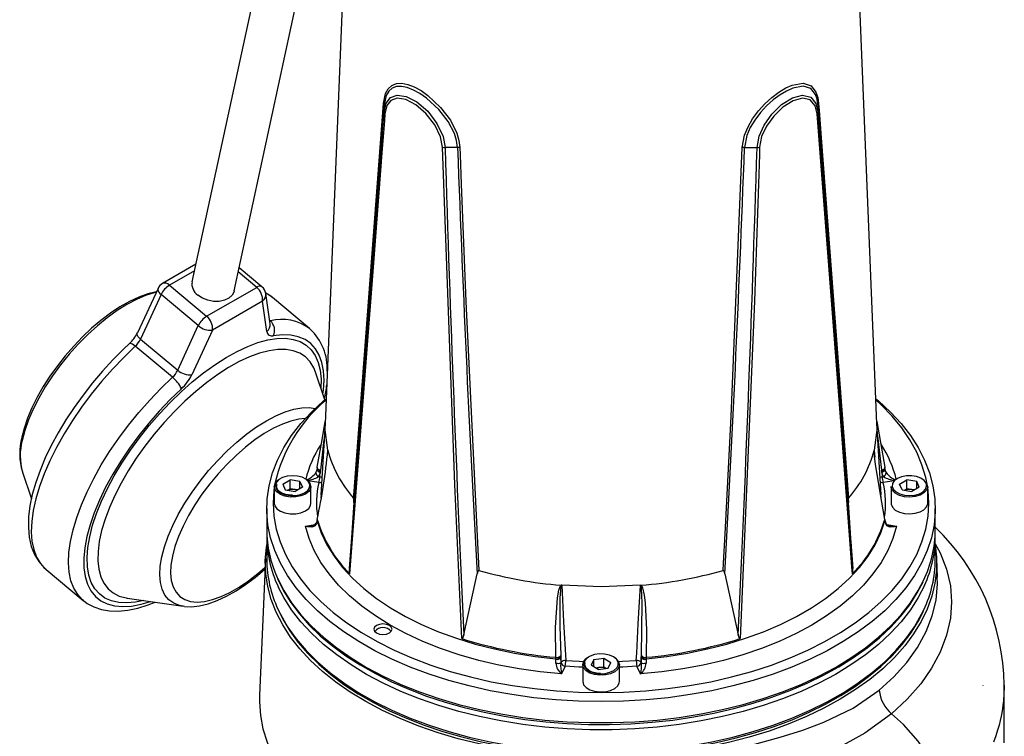
# Model space of a CAD drawing. Units: millimetres. Extents: x 0 to 420, y -1 to 297.
# Drawn here: x 304 to 361, y 180 to 222 of the extents above; entities that cross this region are included whole.
import ezdxf

# ---------------------------------------------------------------- set-up
doc = ezdxf.new("R2010")
doc.units = ezdxf.units.MM

msp = doc.modelspace()

# ---------------------------------------------------------------- linework, layer by layer
at = {"color": 7, "linetype": 'Continuous', "lineweight": 25}
for p, q in [((320.489, 238.53), (313.602, 206.633)), ((316.046, 206.105), (322.933, 238.002)), ((322.685, 231.78), (321.315, 198.407)), ((353.306, 198.407), (351.935, 231.78)), ((324.737, 216.874), (324.736, 216.448)), ((349.884, 216.874), (349.885, 216.448)), ((328.991, 214.418), (328.267, 214.41)), ((345.63, 214.418), (346.354, 214.41)), ((313.821, 207.645), (311.887, 206.529)), ((317.656, 206.344), (316.335, 207.444)), ((311.632, 206.25), (310.438, 203.666)), ((312.295, 206.43), (314.452, 204.633)), ((314.452, 204.633), (317.352, 206.306)), ((311.811, 205.887), (310.617, 203.303)), ((313.968, 204.089), (311.811, 205.887)), ((317.687, 205.504), (314.788, 203.83)), ((317.939, 203.754), (317.687, 205.504)), ((318.126, 204.202), (317.875, 205.952)), ((320.422, 203.92), (318.265, 205.717)), ((312.775, 201.505), (313.968, 204.089)), ((314.788, 203.83), (313.594, 201.246)), ((320.422, 203.92), (320.456, 203.891)), ((310.617, 203.303), (312.775, 201.505)), ((312.471, 201.097), (310.314, 202.895)), ((321.302, 199.794), (320.756, 201.403)), ((321.317, 198.448), (321.079, 194.275)), ((353.541, 194.288), (353.304, 198.449)), ((353.147, 196.871), (353.142, 196.853)), ((320.858, 195.866), (320.854, 195.785)), ((353.767, 195.785), (353.763, 195.866)), ((303.772, 195.599), (304.295, 194.056)), ((320.94, 195.342), (321.018, 195.329)), ((321.018, 195.329), (321.035, 195.597)), ((321.038, 195.646), (321.035, 195.597)), ((353.586, 195.597), (353.582, 195.646)), ((353.586, 195.597), (353.603, 195.329)), ((353.603, 195.329), (353.681, 195.342)), ((318.373, 194.769), (318.373, 193.799)), ((318.869, 194.914), (319.294, 195.15)), ((318.869, 194.914), (319.011, 194.584)), ((319.151, 194.561), (319.294, 194.64)), ((319.86, 195.056), (319.294, 195.15)), ((319.294, 194.64), (319.294, 195.15)), ((319.577, 194.593), (319.294, 194.64)), ((320.002, 194.726), (319.577, 194.49)), ((319.86, 195.056), (320.002, 194.726)), ((319.86, 194.647), (319.86, 195.056)), ((320.498, 193.799), (320.498, 194.769)), ((354.123, 194.769), (354.123, 193.799)), ((354.619, 194.914), (355.044, 195.15)), ((354.761, 194.584), (354.619, 194.914)), ((354.901, 194.561), (355.044, 194.64)), ((355.61, 195.056), (355.044, 195.15)), ((355.044, 194.64), (355.044, 195.15)), ((355.327, 194.593), (355.044, 194.64)), ((355.752, 194.726), (355.327, 194.49)), ((355.752, 194.726), (355.61, 195.056)), ((355.61, 194.647), (355.61, 195.056)), ((356.248, 193.799), (356.248, 194.769)), ((319.011, 194.584), (319.577, 194.49)), ((319.72, 194.569), (319.577, 194.593)), ((321.092, 194.3), (321.078, 194.088)), ((353.543, 194.086), (353.528, 194.313)), ((354.761, 194.584), (355.327, 194.49)), ((355.47, 194.569), (355.327, 194.593)), ((317.935, 193.493), (317.935, 192.268)), ((322.974, 193.843), (322.722, 190.016)), ((351.899, 190.016), (351.647, 193.843)), ((356.685, 192.268), (356.685, 193.493)), ((320.851, 192.811), (320.85, 192.775)), ((320.857, 192.783), (320.853, 192.751)), ((320.858, 192.887), (320.854, 192.812)), ((320.861, 192.859), (320.861, 192.887)), ((320.861, 192.859), (320.861, 192.859)), ((353.759, 192.887), (353.76, 192.859)), ((353.76, 192.859), (353.76, 192.859)), ((353.767, 192.812), (353.763, 192.887)), ((353.767, 192.751), (353.764, 192.783)), ((353.772, 192.785), (353.767, 192.822)), ((317.935, 191.86), (317.935, 190.533)), ((356.685, 190.533), (356.685, 191.86)), ((317.854, 190.606), (317.514, 182.654)), ((356.813, 189.514), (356.767, 190.606)), ((305.141, 189.968), (307.299, 188.171)), ((329.356, 186.186), (330.129, 189.712)), ((344.492, 189.712), (345.265, 186.186)), ((335.029, 189.046), (334.998, 189.049)), ((337.31, 188.952), (335.029, 189.046)), ((339.591, 189.046), (337.31, 188.952)), ((339.591, 189.046), (339.623, 189.049)), ((309.845, 188.31), (313.09, 187.835)), ((313.159, 187.826), (313.09, 187.835)), ((324.317, 186.503), (324.3, 186.492)), ((325.042, 186.492), (325.024, 186.503)), ((334.69, 184.875), (334.692, 184.875)), ((334.698, 184.759), (334.695, 184.794)), ((334.972, 184.541), (334.993, 184.586)), ((334.975, 184.904), (334.978, 184.855)), ((334.993, 184.586), (334.978, 184.855)), ((335.234, 184.356), (335.026, 183.909)), ((336.248, 184.45), (336.29, 184.62)), ((336.248, 184.45), (336.248, 183.48)), ((336.902, 184.746), (336.738, 184.419)), ((337.147, 184.174), (336.738, 184.419)), ((336.902, 184.746), (337.474, 184.828)), ((336.902, 184.321), (336.902, 184.746)), ((337.474, 184.828), (337.883, 184.583)), ((337.474, 184.318), (337.474, 184.828)), ((337.719, 184.256), (337.883, 184.583)), ((338.373, 183.48), (338.373, 184.45)), ((339.595, 183.909), (339.387, 184.356)), ((339.643, 184.855), (339.628, 184.586)), ((339.628, 184.586), (339.649, 184.541)), ((339.643, 184.855), (339.645, 184.904)), ((339.926, 184.794), (339.923, 184.759)), ((339.929, 184.875), (339.93, 184.875)), ((337.017, 184.252), (337.188, 184.277)), ((337.147, 184.174), (337.719, 184.256)), ((337.188, 184.277), (337.474, 184.318)), ((337.474, 184.318), (337.604, 184.239)), ((359.433, 183.264), (359.435, 183.234)), ((360.683, 183.264), (360.685, 183.233)), ((360.685, 179.916), (360.685, 183.264))]:
    msp.add_line(p, q, dxfattribs=at)
at = {"color": 8, "linetype": 'Continuous', "lineweight": 25}
for p, q in [((313.738, 207.264), (312.295, 206.43)), ((317.352, 206.306), (316.282, 207.198)), ((318.096, 204.41), (318.145, 204.369)), ((353.579, 195.716), (353.347, 197.702)), ((321.467, 196.777), (321.474, 196.871)), ((353.148, 196.862), (353.173, 196.478)), ((320.953, 194.998), (320.337, 195.093)), ((354.308, 195.097), (353.668, 194.998)), ((320.177, 192.48), (320.745, 192.568)), ((353.88, 192.568), (354.444, 192.48))]:
    msp.add_line(p, q, dxfattribs=at)
at = {"color": 7, "linetype": 'Continuous', "lineweight": 25, "flags": 128}
for points in [[(324.697, 216.958), (324.819, 217.535), (324.974, 217.811), (325.181, 218.003), (325.447, 218.111), (325.758, 218.131), (326.108, 218.064), (326.487, 217.918), (326.879, 217.701), (327.279, 217.419), (328.012, 216.734), (328.58, 215.983), (328.95, 215.241), (329.074, 214.816), (329.127, 214.401)], [(345.494, 214.401), (345.631, 215.127), (345.83, 215.608), (346.098, 216.074), (346.434, 216.53), (346.809, 216.945), (347.209, 217.311), (347.617, 217.619), (348.013, 217.857), (348.393, 218.025), (349.031, 218.131), (349.485, 217.972), (349.77, 217.608), (349.87, 217.312), (349.924, 216.958)], [(324.736, 216.448), (324.858, 216.969), (325.109, 217.297), (325.498, 217.444), (326.021, 217.369), (326.638, 217.048), (327.264, 216.506), (327.8, 215.808), (328.151, 215.055), (328.267, 214.41)], [(328.991, 214.418), (328.938, 214.811), (328.817, 215.213), (328.456, 215.913), (327.904, 216.619), (327.2, 217.263), (326.817, 217.53), (326.443, 217.738), (326.082, 217.881), (325.75, 217.95), (325.454, 217.94), (325.2, 217.845), (325.002, 217.671), (324.854, 217.415), (324.737, 216.874)], [(349.884, 216.874), (349.833, 217.207), (349.737, 217.483), (349.464, 217.817), (349.031, 217.955), (348.424, 217.842), (348.062, 217.679), (347.685, 217.453), (347.294, 217.162), (346.91, 216.818), (346.547, 216.427), (346.221, 215.998), (345.96, 215.559), (345.765, 215.105), (345.63, 214.418)], [(346.354, 214.41), (346.475, 215.071), (346.763, 215.711), (347.206, 216.338), (347.775, 216.893), (348.399, 217.288), (348.987, 217.447), (349.462, 217.332), (349.767, 216.959), (349.885, 216.448)], [(322.963, 194.1), (322.993, 194.494), (323.113, 196.07), (323.594, 202.389), (324.697, 216.958)], [(328.119, 214.432), (328.007, 215.032), (327.671, 215.731), (327.16, 216.379), (326.569, 216.882), (325.991, 217.185), (325.5, 217.263), (325.135, 217.137), (324.899, 216.838), (324.784, 216.357)], [(349.837, 216.357), (349.726, 216.829), (349.439, 217.168), (348.994, 217.263), (348.442, 217.108), (347.856, 216.738), (347.318, 216.223), (346.895, 215.641), (346.619, 215.047), (346.502, 214.432)], [(349.924, 216.958), (349.954, 216.56), (350.074, 214.967), (350.555, 208.608), (351.658, 194.1)], [(324.784, 216.357), (324.754, 215.958), (324.631, 214.36), (324.142, 207.978), (322.736, 189.716)], [(351.885, 189.716), (351.855, 190.111), (351.732, 191.693), (351.243, 198.032), (349.837, 216.357)], [(329.246, 185.957), (329.225, 186.382), (329.144, 188.081), (328.84, 194.879), (328.119, 214.432)], [(329.127, 214.401), (329.142, 213.976), (329.206, 212.277), (329.479, 205.483), (330.229, 189.906)], [(344.392, 189.906), (344.415, 190.33), (344.506, 192.028), (344.844, 198.82), (345.494, 214.401)], [(346.502, 214.432), (346.488, 214.007), (346.433, 212.307), (346.199, 205.507), (345.375, 185.957)], [(311.534, 206.038), (311.044, 205.922), (310.518, 205.736), (309.976, 205.485), (309.427, 205.175), (308.875, 204.81), (308.326, 204.396), (307.785, 203.938), (307.256, 203.44), (306.745, 202.908), (306.257, 202.348), (305.797, 201.765), (305.37, 201.166), (304.98, 200.556), (304.631, 199.943), (304.328, 199.331), (304.075, 198.727), (303.874, 198.135), (303.743, 197.628)], [(316.046, 206.105), (316.039, 206.076), (315.933, 205.862), (315.745, 205.686), (315.489, 205.561), (315.184, 205.496), (314.851, 205.495), (314.517, 205.559), (314.206, 205.683), (313.94, 205.858)], [(318.279, 205.698), (318.219, 205.754), (317.868, 205.985)], [(309.976, 203.047), (309.641, 202.733), (309.019, 202.109), (308.415, 201.455), (307.836, 200.774), (307.285, 200.071), (306.767, 199.352), (306.285, 198.623), (305.844, 197.888), (305.445, 197.153), (305.094, 196.423), (304.792, 195.702), (304.542, 194.995), (304.347, 194.308), (304.209, 193.643), (304.132, 193.005), (304.117, 192.398), (304.168, 191.827), (304.287, 191.302), (304.472, 190.83), (304.719, 190.42), (305.02, 190.076), (305.139, 189.982)], [(337.31, 182.308), (336.002, 182.334), (334.7, 182.41), (333.41, 182.537), (332.138, 182.714), (330.889, 182.94), (329.67, 183.215), (328.485, 183.536), (327.341, 183.903), (326.242, 184.313), (325.194, 184.765), (324.201, 185.257), (323.268, 185.787), (322.398, 186.352), (321.597, 186.949), (320.868, 187.577), (320.214, 188.231), (319.637, 188.909), (319.141, 189.609), (318.729, 190.325), (318.401, 191.057), (318.159, 191.799), (318.004, 192.55), (317.938, 193.304), (317.96, 194.06), (318.071, 194.812), (318.269, 195.559), (318.554, 196.297), (318.925, 197.021), (319.379, 197.73), (319.915, 198.419), (320.531, 199.086), (321.223, 199.727), (321.374, 199.855)], [(353.246, 199.855), (353.397, 199.727), (354.09, 199.086), (354.705, 198.419), (355.242, 197.73), (355.696, 197.021), (356.067, 196.297), (356.352, 195.559), (356.55, 194.812), (356.66, 194.06), (356.683, 193.304), (356.616, 192.55), (356.462, 191.799), (356.22, 191.057), (355.892, 190.325), (355.479, 189.609), (354.984, 188.909), (354.407, 188.231), (353.753, 187.577), (353.023, 186.949), (352.222, 186.352), (351.353, 185.787), (350.42, 185.257), (349.427, 184.765), (348.379, 184.313), (347.28, 183.903), (346.136, 183.536), (344.951, 183.215), (343.732, 182.94), (342.483, 182.714), (341.211, 182.537), (339.92, 182.41), (338.618, 182.334), (337.31, 182.308)], [(356.244, 194.716), (356.133, 195.293), (355.913, 196.031), (355.606, 196.759), (355.213, 197.472), (354.737, 198.169), (354.18, 198.846), (353.544, 199.498), (353.25, 199.769)], [(320.861, 195.883), (321.138, 197.467), (321.321, 198.544)], [(353.3, 198.54), (353.507, 197.329), (353.76, 195.883)], [(321.474, 196.844), (321.474, 196.87), (321.474, 196.871)], [(353.142, 196.853), (353.145, 196.862), (353.147, 196.862), (353.148, 196.862)], [(353.76, 192.859), (353.483, 194.425), (353.227, 196.064), (353.169, 196.509), (353.146, 196.746), (353.143, 196.794), (353.142, 196.843), (353.142, 196.853)], [(320.785, 195.583), (320.85, 195.743), (320.853, 195.767)], [(320.854, 195.797), (320.852, 195.764), (320.85, 195.756)], [(321.042, 195.716), (321.038, 195.717), (321.016, 195.723), (320.944, 195.752), (320.891, 195.792), (320.862, 195.837), (320.861, 195.866)], [(353.76, 195.866), (353.759, 195.837), (353.73, 195.792), (353.676, 195.752), (353.605, 195.723), (353.583, 195.717), (353.579, 195.716)], [(353.767, 195.767), (353.807, 195.633), (353.835, 195.583)], [(353.771, 195.744), (353.768, 195.776), (353.768, 195.785)], [(319.713, 195.375), (319.417, 195.397), (319.123, 195.368), (318.857, 195.291), (318.642, 195.172), (318.498, 195.021), (318.437, 194.853), (318.465, 194.681), (318.579, 194.522), (318.769, 194.39), (319.018, 194.295), (319.304, 194.248), (319.602, 194.251), (319.886, 194.305), (320.129, 194.404), (320.31, 194.541), (320.414, 194.702), (320.431, 194.874), (320.359, 195.041), (320.206, 195.188), (319.983, 195.303), (319.713, 195.375)], [(321.035, 195.597), (321.03, 195.564), (320.94, 195.342)], [(321.042, 195.716), (321.04, 195.673), (321.038, 195.646)], [(353.582, 195.646), (353.581, 195.673), (353.579, 195.716)], [(353.681, 195.342), (353.641, 195.411), (353.586, 195.597)], [(356.174, 194.907), (356.156, 194.959), (356.042, 195.118), (355.852, 195.25), (355.603, 195.345), (355.316, 195.392), (355.018, 195.389), (354.735, 195.335), (354.492, 195.236), (354.31, 195.099), (354.207, 194.938), (354.202, 194.926)], [(318.373, 194.688), (318.355, 194.548), (318.31, 193.799), (318.355, 193.051), (318.487, 192.306), (318.708, 191.568), (319.015, 190.84), (319.407, 190.126), (319.883, 189.429), (320.441, 188.753), (321.076, 188.1), (321.788, 187.474), (322.572, 186.877), (323.424, 186.313), (324.342, 185.783), (325.32, 185.291), (326.353, 184.838), (327.438, 184.428), (328.569, 184.061), (329.741, 183.739), (330.948, 183.464), (332.184, 183.238), (333.445, 183.06), (334.723, 182.933), (336.014, 182.856), (337.31, 182.831), (338.607, 182.856), (339.898, 182.933), (341.176, 183.06), (342.437, 183.238), (343.673, 183.464), (344.88, 183.739), (346.052, 184.061), (347.182, 184.428), (348.267, 184.838), (349.301, 185.291), (350.279, 185.783), (351.196, 186.313), (352.049, 186.877), (352.833, 187.474), (353.544, 188.1), (354.18, 188.753), (354.737, 189.429), (355.213, 190.126), (355.606, 190.84), (355.913, 191.568), (356.133, 192.306), (356.266, 193.051), (356.31, 193.799), (356.266, 194.548), (356.248, 194.688)], [(319.433, 194.26), (319.305, 194.259), (319.044, 194.302), (318.817, 194.385), (318.643, 194.497), (318.536, 194.627), (318.498, 194.762), (318.532, 194.904)], [(354.891, 194.18), (354.603, 194.256), (354.367, 194.378), (354.204, 194.534), (354.127, 194.712), (354.123, 194.769)], [(356.248, 194.769), (356.246, 194.734), (356.181, 194.555), (356.028, 194.395), (355.8, 194.269), (355.517, 194.186), (355.205, 194.156), (354.891, 194.18)], [(318.373, 193.799), (318.404, 193.652), (318.525, 193.483), (318.727, 193.342), (318.992, 193.242), (319.296, 193.191), (319.613, 193.195), (319.914, 193.252), (320.172, 193.357), (320.365, 193.502), (320.475, 193.674), (320.498, 193.799)], [(354.123, 193.799), (354.127, 193.742), (354.204, 193.565), (354.367, 193.408), (354.603, 193.286), (354.891, 193.21)], [(354.891, 193.21), (355.205, 193.186), (355.517, 193.217), (355.8, 193.299), (356.028, 193.426), (356.181, 193.586), (356.246, 193.765), (356.248, 193.799)], [(320.785, 192.565), (320.718, 192.488), (320.698, 192.474), (320.55, 192.422), (320.324, 192.435), (320.179, 192.48), (320.177, 192.48)], [(335.026, 183.909), (333.79, 184.03), (332.573, 184.203), (331.381, 184.427), (330.22, 184.699), (329.096, 185.02), (328.015, 185.387), (326.983, 185.798), (326.006, 186.251), (325.088, 186.744), (324.234, 187.273), (323.45, 187.838), (322.738, 188.433), (322.102, 189.057), (321.547, 189.706), (321.074, 190.376), (320.687, 191.064), (320.388, 191.767), (320.177, 192.48)], [(320.853, 192.751), (320.814, 192.618), (320.785, 192.565)], [(320.854, 192.812), (320.845, 192.75), (320.786, 192.619)], [(320.853, 192.751), (320.851, 192.778), (320.851, 192.785)], [(320.861, 192.859), (320.858, 192.809), (320.857, 192.783)], [(320.857, 192.783), (321.095, 192.086), (321.421, 191.401), (321.834, 190.732), (322.331, 190.083), (322.91, 189.456), (323.567, 188.856), (324.3, 188.285), (325.103, 187.748), (325.973, 187.245), (326.904, 186.782), (327.893, 186.359), (328.933, 185.979), (330.018, 185.645), (331.143, 185.358), (332.302, 185.12), (333.488, 184.931), (334.695, 184.794)], [(354.444, 192.48), (354.233, 191.767), (353.933, 191.064), (353.546, 190.376), (353.074, 189.706), (352.518, 189.057), (351.883, 188.433), (351.171, 187.838), (350.386, 187.273), (349.533, 186.744), (348.615, 186.251), (347.637, 185.798), (346.606, 185.387), (345.525, 185.02), (344.401, 184.699), (343.24, 184.427), (342.048, 184.203), (340.831, 184.03), (339.595, 183.909)], [(339.926, 184.794), (341.133, 184.931), (342.319, 185.12), (343.477, 185.358), (344.603, 185.645), (345.688, 185.979), (346.728, 186.359), (347.716, 186.782), (348.648, 187.245), (349.518, 187.748), (350.321, 188.285), (351.053, 188.856), (351.711, 189.456), (352.29, 190.083), (352.787, 190.732), (353.2, 191.401), (353.526, 192.086), (353.764, 192.783)], [(353.764, 192.783), (353.763, 192.809), (353.76, 192.859)], [(353.767, 192.751), (353.77, 192.778), (353.77, 192.785)], [(353.835, 192.565), (353.771, 192.728), (353.767, 192.751)], [(354.048, 192.494), (353.903, 192.545), (353.834, 192.614), (353.831, 192.619)], [(354.444, 192.48), (354.441, 192.48), (354.296, 192.435), (354.07, 192.422), (353.923, 192.474), (353.903, 192.488), (353.835, 192.565)], [(334.021, 179.255), (332.738, 179.408), (331.475, 179.611), (330.239, 179.862), (329.035, 180.16), (327.868, 180.504), (326.744, 180.894), (325.669, 181.325), (324.645, 181.798), (323.68, 182.309), (322.776, 182.857), (321.938, 183.439), (321.169, 184.051), (320.474, 184.693), (319.855, 185.359), (319.316, 186.049), (318.858, 186.758), (318.483, 187.482), (318.194, 188.22), (317.991, 188.968), (317.877, 189.721), (317.85, 190.478), (317.911, 191.233), (317.935, 191.392)], [(356.685, 191.392), (356.764, 190.673), (356.76, 189.916), (356.667, 189.162), (356.487, 188.412), (356.221, 187.672), (355.868, 186.943), (355.431, 186.23), (354.912, 185.535), (354.314, 184.862), (353.638, 184.214), (352.888, 183.594), (352.068, 183.004), (351.18, 182.447), (350.23, 181.926), (349.222, 181.444), (348.159, 181.001), (347.047, 180.601), (345.891, 180.245), (344.696, 179.934), (343.467, 179.671)], [(313.175, 187.826), (313.569, 187.809), (314.036, 187.857), (314.536, 187.975), (315.062, 188.162), (315.604, 188.413), (316.153, 188.723), (316.705, 189.087), (317.254, 189.501), (317.795, 189.96), (317.828, 189.99)], [(330.229, 189.906), (330.219, 189.906), (330.211, 189.904), (330.198, 189.894), (330.171, 189.85), (330.129, 189.712)], [(344.492, 189.712), (344.445, 189.86), (344.434, 189.881), (344.417, 189.9), (344.408, 189.905), (344.397, 189.907), (344.392, 189.906)], [(318.553, 189.433), (318.557, 189.422), (318.906, 188.729), (319.33, 188.051), (319.829, 187.389), (320.398, 186.747), (321.038, 186.128), (321.744, 185.535), (322.513, 184.969), (323.344, 184.433), (324.231, 183.93), (325.171, 183.461), (326.161, 183.028), (327.196, 182.633), (328.272, 182.277), (329.384, 181.962), (330.529, 181.689), (331.701, 181.459), (332.896, 181.274), (334.109, 181.132), (335.334, 181.036), (336.568, 180.986), (337.804, 180.981), (339.039, 181.023), (340.267, 181.109), (341.482, 181.242), (342.681, 181.418), (343.858, 181.639), (345.008, 181.904), (346.128, 182.21), (347.211, 182.558), (348.255, 182.945), (349.254, 183.37), (350.205, 183.832), (351.103, 184.329), (351.946, 184.859), (352.728, 185.419), (353.449, 186.009), (354.103, 186.624), (354.688, 187.264), (355.202, 187.924), (355.642, 188.603), (355.983, 189.252)], [(334.692, 184.875), (334.675, 186.61), (334.791, 188.33), (334.867, 188.765), (334.938, 188.974), (334.96, 189.011), (334.99, 189.043), (334.998, 189.049)], [(335.03, 189.036), (335.027, 189.036), (335.022, 189.035), (335.018, 189.032), (335.01, 189.023), (334.996, 188.991), (334.987, 188.954), (334.957, 188.75), (334.931, 188.325), (334.919, 186.652), (334.971, 184.974)], [(335.03, 189.036), (335.052, 188.623), (335.144, 186.933), (335.265, 184.694)], [(339.356, 184.694), (339.378, 185.117), (339.47, 186.807), (339.591, 189.036)], [(339.649, 184.974), (339.698, 188.037), (339.647, 188.887), (339.626, 188.985), (339.608, 189.026), (339.6, 189.034), (339.596, 189.036), (339.592, 189.036), (339.591, 189.036)], [(339.623, 189.049), (339.626, 189.047), (339.665, 189.005), (339.712, 188.905), (339.815, 188.477), (339.863, 188.034), (339.943, 186.459), (339.929, 184.875)], [(307.311, 188.173), (307.526, 188.002), (307.917, 187.792), (308.348, 187.646), (308.817, 187.565), (309.327, 187.55), (309.876, 187.602), (310.458, 187.723), (311.067, 187.912), (311.466, 188.073)], [(318.607, 187.595), (318.858, 187.081), (319.272, 186.401), (319.761, 185.737), (320.322, 185.092), (320.953, 184.47), (321.65, 183.873), (322.412, 183.304), (323.235, 182.764), (324.115, 182.257), (325.049, 181.783), (326.033, 181.345), (327.062, 180.945), (328.133, 180.585), (329.241, 180.265), (330.382, 179.986), (331.551, 179.751), (332.743, 179.56), (333.954, 179.413), (334.907, 179.333)], [(339.737, 179.337), (340.422, 179.389), (341.636, 179.526), (342.832, 179.709), (344.006, 179.935), (345.152, 180.205), (346.267, 180.517), (347.346, 180.87), (348.384, 181.262), (349.377, 181.692), (350.322, 182.158), (351.213, 182.659), (352.048, 183.193), (352.823, 183.758), (353.535, 184.35), (354.181, 184.969), (354.757, 185.611), (355.262, 186.274), (355.693, 186.955), (355.998, 187.554)], [(324.671, 186.806), (324.47, 186.783), (324.3, 186.717), (324.186, 186.619), (324.146, 186.503), (324.186, 186.387), (324.3, 186.288), (324.47, 186.223), (324.671, 186.2), (324.872, 186.223), (325.042, 186.288), (325.156, 186.387), (325.196, 186.503), (325.156, 186.619), (325.042, 186.717), (324.872, 186.783), (324.671, 186.806)], [(329.356, 186.186), (329.327, 186.074), (329.28, 185.972), (329.271, 185.963), (329.258, 185.957), (329.25, 185.956), (329.246, 185.957)], [(345.375, 185.957), (345.366, 185.956), (345.357, 185.959), (345.344, 185.968), (345.316, 186.014), (345.265, 186.186)], [(334.971, 184.974), (334.974, 184.932), (334.975, 184.904)], [(336.35, 184.661), (336.311, 184.49), (336.36, 184.321), (336.495, 184.167), (336.701, 184.043), (336.962, 183.96), (337.254, 183.925), (337.551, 183.941), (337.826, 184.006), (338.056, 184.116), (338.219, 184.26), (338.302, 184.425), (338.296, 184.597), (338.203, 184.761), (338.031, 184.901), (337.794, 185.006), (337.515, 185.066), (337.217, 185.076), (336.928, 185.034), (336.673, 184.946), (336.474, 184.817), (336.35, 184.661)], [(339.645, 184.904), (339.647, 184.932), (339.649, 184.974)], [(334.695, 184.794), (334.694, 184.822), (334.69, 184.875)], [(334.696, 184.534), (334.699, 184.733), (334.698, 184.759)], [(334.978, 184.855), (334.979, 184.82), (334.972, 184.541)], [(336.29, 184.62), (336.422, 184.786), (336.582, 184.896)], [(337.285, 183.938), (337.048, 183.956), (336.801, 184.019), (336.598, 184.118), (336.456, 184.241), (336.383, 184.375), (336.38, 184.512), (336.405, 184.582)], [(339.649, 184.541), (339.644, 184.637), (339.643, 184.855)], [(339.923, 184.759), (339.921, 184.602), (339.925, 184.534)], [(339.93, 184.875), (339.927, 184.822), (339.926, 184.794)], [(336.248, 183.48), (336.248, 183.469), (336.301, 183.289), (336.444, 183.126), (336.663, 182.994), (336.94, 182.905), (337.25, 182.868), (337.566, 182.885), (337.858, 182.955), (338.102, 183.071), (338.276, 183.224), (338.364, 183.4), (338.373, 183.48)], [(317.514, 182.654), (317.508, 182.29), (317.564, 181.509), (317.712, 180.732), (317.952, 179.963), (318.282, 179.205), (318.702, 178.462), (319.208, 177.737), (319.799, 177.033), (320.472, 176.355), (321.223, 175.705), (321.922, 175.176)], [(344.968, 179.537), (346.361, 179.887), (347.697, 180.25), (349.001, 180.656), (350.228, 181.113), (351.934, 181.939), (353.441, 182.974)], [(354.153, 181.608), (354.153, 181.608), (352.605, 180.481), (350.827, 179.503), (349.503, 178.917), (348.084, 178.381)], [(357.243, 175.843), (357.155, 176.804), (356.872, 177.857), (356.381, 178.949), (355.694, 180.015), (354.849, 180.985), (354.153, 181.608)]]:
    msp.add_lwpolyline(points, dxfattribs=at)
at = {"color": 8, "linetype": 'Continuous', "lineweight": 25, "flags": 128}
for points in [[(311.632, 206.25), (311.625, 206.23), (311.62, 206.171), (311.637, 206.104), (311.676, 206.032), (311.734, 205.959), (311.811, 205.887)], [(311.522, 206.011), (311.413, 205.986), (310.909, 205.831), (310.378, 205.606), (309.827, 205.315), (309.262, 204.962), (308.69, 204.55), (308.119, 204.084), (307.557, 203.572), (307.009, 203.018), (306.483, 202.43), (305.985, 201.816), (305.522, 201.183), (305.1, 200.539), (304.724, 199.893), (304.398, 199.251), (304.127, 198.623), (303.914, 198.017), (303.762, 197.439)], [(318.102, 204.366), (318.107, 204.366), (318.145, 204.369)], [(307.671, 191.863), (307.84, 192.522), (308.07, 193.211), (308.358, 193.923), (308.701, 194.652), (309.097, 195.39), (309.541, 196.131), (310.03, 196.868), (310.558, 197.594), (311.122, 198.302), (311.715, 198.986), (312.332, 199.639), (312.968, 200.255), (313.616, 200.828), (314.271, 201.354), (314.926, 201.826), (315.575, 202.242), (316.212, 202.596), (316.831, 202.886), (317.426, 203.108), (317.993, 203.261), (318.525, 203.344), (319.017, 203.355), (319.466, 203.295), (319.866, 203.163), (320.214, 202.962), (320.507, 202.693), (320.742, 202.358), (320.917, 201.962), (321.03, 201.506), (321.081, 200.997), (321.07, 200.476)], [(310.617, 203.303), (310.541, 203.375), (310.482, 203.448), (310.443, 203.52), (310.426, 203.587), (310.431, 203.647), (310.438, 203.666)], [(321.19, 200.123), (321.219, 200.344), (321.255, 200.932), (321.227, 201.471), (321.135, 201.956), (320.98, 202.384), (320.764, 202.75), (320.487, 203.051), (320.153, 203.284), (319.765, 203.447), (319.327, 203.538), (318.842, 203.556), (318.315, 203.502)], [(310.314, 202.895), (309.644, 202.252), (308.992, 201.572), (308.364, 200.86), (307.764, 200.121), (307.199, 199.363), (306.672, 198.592), (306.188, 197.815), (305.753, 197.037), (305.368, 196.267), (305.038, 195.51), (304.765, 194.774), (304.552, 194.063), (304.401, 193.386), (304.312, 192.746), (304.288, 192.151), (304.327, 191.605), (304.43, 191.112), (304.595, 190.678), (304.822, 190.305), (305.108, 189.997), (305.141, 189.968)], [(320.756, 201.403), (320.655, 201.654), (320.445, 201.999), (320.177, 202.279), (319.853, 202.492), (319.475, 202.635), (319.049, 202.708), (318.577, 202.709), (318.066, 202.638), (317.519, 202.496), (316.943, 202.285), (316.342, 202.006), (315.724, 201.662), (315.093, 201.258), (314.457, 200.796), (313.822, 200.281), (313.194, 199.719), (312.579, 199.115), (311.984, 198.475), (311.413, 197.806), (310.874, 197.113), (310.371, 196.405), (309.909, 195.687), (309.494, 194.968), (309.128, 194.254), (308.816, 193.552), (308.561, 192.87), (308.365, 192.214), (308.23, 191.59), (308.158, 191.006), (308.15, 190.466), (308.204, 189.976), (308.322, 189.541), (308.501, 189.165), (308.74, 188.852), (309.037, 188.605), (309.388, 188.427), (309.791, 188.319), (309.845, 188.31)], [(310.314, 202.895), (310.231, 202.959), (310.155, 203.009), (310.088, 203.042), (310.033, 203.059), (309.993, 203.057), (309.975, 203.047)], [(307.304, 188.167), (307.265, 188.199), (306.979, 188.507), (306.753, 188.88), (306.587, 189.314), (306.484, 189.807), (306.445, 190.353), (306.47, 190.949), (306.558, 191.588), (306.709, 192.266), (306.922, 192.976), (307.195, 193.713), (307.525, 194.469), (307.91, 195.24), (308.346, 196.017), (308.829, 196.795), (309.356, 197.566), (309.922, 198.324), (310.521, 199.062), (311.15, 199.774), (311.802, 200.455), (312.471, 201.097)], [(312.987, 200.429), (312.337, 199.804), (311.704, 199.141), (311.096, 198.447), (310.517, 197.726), (309.973, 196.987), (309.468, 196.236), (309.009, 195.48), (308.598, 194.725), (308.239, 193.98), (307.937, 193.25), (307.693, 192.543), (307.51, 191.865), (307.39, 191.222), (307.333, 190.62), (307.341, 190.065), (307.412, 189.562), (307.548, 189.115), (307.745, 188.729), (308.003, 188.407), (308.319, 188.153), (308.69, 187.968), (309.113, 187.854), (309.584, 187.813), (310.098, 187.844), (310.651, 187.948), (311.204, 188.111)], [(313.09, 187.835), (312.88, 187.878), (312.544, 188.011), (312.261, 188.214), (312.037, 188.484), (311.872, 188.818), (311.77, 189.213), (311.731, 189.662), (311.757, 190.16), (311.847, 190.702), (311.999, 191.28), (312.212, 191.886), (312.483, 192.514), (312.809, 193.156), (313.185, 193.802), (313.607, 194.446), (314.07, 195.079), (314.568, 195.693), (315.094, 196.281), (315.642, 196.835), (316.204, 197.347), (316.775, 197.813), (317.347, 198.225), (317.912, 198.578), (318.463, 198.869), (318.994, 199.094), (319.498, 199.249), (319.968, 199.332), (320.399, 199.344), (320.744, 199.293)], [(320.167, 198.705), (319.795, 198.67), (319.333, 198.564), (318.839, 198.387), (318.322, 198.143), (317.787, 197.834), (317.243, 197.466), (316.696, 197.042), (316.155, 196.569), (315.625, 196.053), (315.115, 195.5), (314.631, 194.92), (314.18, 194.318), (313.769, 193.704), (313.401, 193.086), (313.083, 192.472), (312.819, 191.87), (312.612, 191.289), (312.466, 190.736), (312.381, 190.219), (312.36, 189.745), (312.403, 189.321), (312.508, 188.951), (312.675, 188.641), (312.902, 188.396), (313.184, 188.218), (313.519, 188.11), (313.902, 188.073), (314.328, 188.108), (314.791, 188.215), (315.284, 188.392), (315.801, 188.636), (316.336, 188.944), (316.88, 189.313), (317.427, 189.737), (317.832, 190.085)], [(321.474, 196.871), (321.31, 198.188), (321.337, 198.406)], [(353.283, 198.406), (353.31, 198.188), (353.147, 196.871)], [(321.273, 197.683), (321.231, 197.313), (321.042, 195.716)], [(320.851, 195.756), (320.851, 195.742), (320.856, 195.717), (320.87, 195.692), (320.891, 195.668), (320.919, 195.645), (320.953, 195.626), (320.992, 195.61), (321.035, 195.597)], [(320.854, 195.785), (320.854, 195.778), (320.859, 195.754), (320.873, 195.73), (320.894, 195.707), (320.922, 195.687), (320.956, 195.67), (320.996, 195.656), (321.038, 195.646)], [(353.767, 195.785), (353.767, 195.778), (353.762, 195.754), (353.748, 195.73), (353.727, 195.707), (353.699, 195.687), (353.664, 195.67), (353.625, 195.656), (353.582, 195.646)], [(353.77, 195.756), (353.77, 195.742), (353.765, 195.717), (353.751, 195.692), (353.73, 195.668), (353.702, 195.645), (353.668, 195.626), (353.629, 195.61), (353.586, 195.597)], [(320.498, 194.769), (320.475, 194.643), (320.365, 194.472), (320.172, 194.327), (319.914, 194.221), (319.613, 194.164), (319.296, 194.161), (318.992, 194.212), (318.727, 194.312), (318.525, 194.453), (318.404, 194.622), (318.373, 194.769)], [(354.202, 194.926), (354.19, 194.766), (354.261, 194.599), (354.415, 194.452), (354.637, 194.337), (354.908, 194.265)], [(354.908, 194.265), (355.204, 194.243), (355.498, 194.272), (355.764, 194.349), (355.978, 194.468), (356.123, 194.619), (356.184, 194.787), (356.174, 194.907)], [(320.857, 192.783), (320.854, 192.811), (320.854, 192.812)], [(353.764, 192.783), (353.767, 192.811), (353.767, 192.812)], [(310.814, 188.168), (310.337, 188.069), (309.824, 188.022), (309.353, 188.047), (308.928, 188.143), (308.554, 188.309), (308.233, 188.545), (307.968, 188.847), (307.763, 189.213), (307.619, 189.64), (307.537, 190.123), (307.518, 190.658), (307.563, 191.24), (307.671, 191.863)], [(356.685, 191.45), (356.977, 190.923), (357.343, 189.982), (357.563, 189.024), (357.634, 188.084), (357.563, 187.135), (357.341, 186.153), (356.972, 185.179), (356.472, 184.246), (355.841, 183.34), (355.06, 182.449), (354.153, 181.608), (354.153, 181.608), (354.153, 181.608)], [(318.539, 189.498), (318.554, 189.465), (318.925, 188.74), (319.379, 188.032), (319.915, 187.343), (320.531, 186.676), (321.223, 186.035), (321.989, 185.422), (322.825, 184.84), (323.726, 184.293), (324.69, 183.782), (325.711, 183.309), (326.785, 182.878), (327.908, 182.489), (329.073, 182.145), (330.275, 181.847), (331.51, 181.596), (332.771, 181.395), (334.053, 181.243), (335.35, 181.141), (336.656, 181.09), (337.965, 181.09), (339.271, 181.141), (340.567, 181.243), (341.849, 181.395), (343.111, 181.596), (344.345, 181.847), (345.548, 182.145), (346.713, 182.489), (347.835, 182.878), (348.909, 183.309), (349.931, 183.782), (350.894, 184.293), (351.796, 184.84), (352.632, 185.422), (353.397, 186.035), (354.09, 186.676), (354.705, 187.343), (355.242, 188.032), (355.696, 188.74), (356.001, 189.321)], [(353.441, 182.974), (354.291, 183.747), (355.026, 184.568), (355.655, 185.453), (356.151, 186.367), (356.505, 187.276), (356.727, 188.19), (356.817, 189.125), (356.796, 189.513)], [(356.055, 189.03), (355.696, 188.332), (355.242, 187.623), (354.705, 186.934), (354.09, 186.268), (353.397, 185.626), (352.632, 185.014), (351.796, 184.432), (350.894, 183.885), (349.931, 183.373), (348.909, 182.901), (347.835, 182.469), (346.713, 182.081), (345.548, 181.736), (344.345, 181.438), (343.111, 181.188), (341.849, 180.986), (340.567, 180.834), (339.271, 180.732), (337.965, 180.681), (336.656, 180.681), (335.35, 180.732), (334.053, 180.834), (332.771, 180.986), (331.51, 181.188), (330.275, 181.438), (329.073, 181.736), (327.908, 182.081), (326.785, 182.469), (325.711, 182.901), (324.69, 183.373), (323.726, 183.885), (322.825, 184.432), (321.989, 185.014), (321.223, 185.626), (320.531, 186.268), (319.915, 186.934), (319.379, 187.623), (318.925, 188.332), (318.616, 188.922)], [(318.584, 187.662), (318.729, 187.366), (319.141, 186.649), (319.637, 185.949), (320.214, 185.271), (320.868, 184.617), (321.597, 183.989), (322.398, 183.392), (323.268, 182.827), (324.201, 182.297), (325.194, 181.805), (326.242, 181.353), (327.341, 180.943), (328.485, 180.576), (329.67, 180.255), (330.889, 179.98), (332.138, 179.754), (333.41, 179.577), (334.7, 179.45), (335.251, 179.412)], [(339.37, 179.412), (339.92, 179.45), (341.211, 179.577), (342.483, 179.754), (343.732, 179.98), (344.951, 180.255), (346.136, 180.576), (347.28, 180.943), (348.379, 181.353), (349.427, 181.805), (350.42, 182.297), (351.353, 182.827), (352.222, 183.392), (353.023, 183.989), (353.753, 184.617), (354.407, 185.271), (354.984, 185.949), (355.479, 186.649), (355.892, 187.366), (356.017, 187.622)], [(336.248, 184.304), (336.03, 184.309), (335.234, 184.356)], [(335.265, 184.694), (336.05, 184.648), (336.309, 184.642)], [(338.373, 184.45), (338.364, 184.37), (338.276, 184.194), (338.102, 184.041), (337.858, 183.924), (337.566, 183.855), (337.25, 183.838), (336.94, 183.875), (336.663, 183.963), (336.444, 184.095), (336.301, 184.258), (336.248, 184.439), (336.248, 184.45)], [(338.3, 184.642), (338.564, 184.647), (339.356, 184.694)], [(339.387, 184.356), (338.583, 184.309), (338.373, 184.304)], [(360.685, 183.233), (360.665, 182.677), (360.646, 182.432), (360.635, 182.325), (360.63, 182.277), (360.627, 182.256), (360.626, 182.247), (360.626, 182.243), (360.625, 182.241), (360.625, 182.241), (360.625, 182.24), (360.625, 182.24), (360.625, 182.24), (360.625, 182.24), (360.625, 182.24), (360.625, 182.238), (360.624, 182.231), (360.621, 182.204), (360.607, 182.096), (360.582, 181.916), (360.54, 181.665), (360.5, 181.458), (360.448, 181.219), (360.382, 180.95), (360.298, 180.65), (360.193, 180.319), (360.064, 179.959)]]:
    msp.add_lwpolyline(points, dxfattribs=at)
at = {"color": 7, "linetype": 'Continuous', "lineweight": 25}
for centre, radius, start, end in [((324.618, 216.869), 0.119, 2.4332, 48.3533), ((350.003, 216.869), 0.119, 131.6467, 177.5668), ((324.859, 216.455), 0.123, 183.1935, 232.5455), ((349.762, 216.455), 0.123, 307.4545, 356.8065), ((328.253, 214.822), 0.412, 251.008, 271.9116), ((329.006, 213.997), 0.421, 73.2957, 92.0461), ((345.615, 213.997), 0.421, 87.9539, 106.7043), ((346.367, 214.822), 0.412, 268.0884, 288.992), ((314.389, 206.515), 0.795, 171.5073, 235.6653), ((312.199, 205.987), 0.625, 119.9973, 155.2008), ((312.977, 205.336), 1.29, 121.9282, 154.7028), ((316.774, 205.593), 0.917, 354.4043, 51.0073), ((317.256, 205.863), 0.625, 8.1642, 50.1958), ((315.135, 203.538), 1.29, 121.9282, 154.7028), ((313.875, 203.92), 0.917, 354.4043, 51.0073), ((317.656, 203.823), 0.733, 334.0422, 48.1693), ((314.672, 204.888), 1.065, 228.6505, 276.2819), ((318.23, 203.782), 0.293, 185.597, 286.9739), ((318.352, 201.615), 3.092, 356.8055, 47.0417), ((308.605, 204.554), 2.037, 312.2838, 334.1553), ((309.41, 203.883), 1.339, 312.4256, 334.3346), ((311.567, 202.086), 1.339, 312.4259, 334.3343), ((313.478, 202.305), 1.065, 228.6506, 276.2818), ((311.405, 199.739), 1.726, 23.5667, 51.8576), ((311.18, 202.407), 2.679, 312.4256, 334.3344), ((317.008, 200.955), 4.41, 345.6183, 356.1274), ((326.892, 193.067), 8.683, 129.4873, 167.5812), ((307.203, 196.676), 3.588, 164.6192, 197.1992), ((286.349, 200.243), 35.292, 347.924, 354.4887), ((320.497, 196.852), 0.978, 354.7248, 359.5436), ((326.909, 198.227), 5.601, 194.008, 194.2), ((321.506, 196.835), 0.0332, 147.4804, 164.3133), ((328.095, 198.644), 6.855, 195.1458, 221.5227), ((346.525, 198.644), 6.855, 318.4773, 344.8542), ((353.61, 196.826), 0.464, 175.4765, 187.3915), ((318.909, 194.716), 0.539, 112.0393, 174.3786), ((319.954, 194.71), 0.547, 6.1718, 67.4103), ((321.047, 195.58), 0.262, 179.4359, 245.7417), ((320.066, 195.343), 0.952, 338.7591, 359.1757), ((354.555, 195.343), 0.952, 180.8243, 201.2409), ((353.573, 195.58), 0.262, 294.2583, 0.5641), ((319.435, 193.779), 0.826, 80.1246, 109.2807), ((319.461, 193.874), 0.728, 70.4598, 80.8089), ((322.589, 193.955), 0.402, 343.7582, 21.1536), ((352.075, 193.953), 0.442, 160.6119, 194.4762), ((355.185, 193.779), 0.826, 80.1245, 109.2808), ((355.211, 193.874), 0.728, 70.4598, 80.8089), ((320.57, 192.759), 0.26, 267.3559, 327.4982), ((328.013, 194.994), 7.464, 196.6275, 225.0101), ((346.608, 194.994), 7.464, 314.9899, 343.3725), ((354.197, 192.846), 0.432, 184.5494, 215.0357), ((347.804, 183.078), 12.883, 0.8281, 46.417), ((324.742, 192.301), 6.806, 180.2718, 204.3162), ((324.78, 191.894), 6.844, 178.5793, 205.741), ((349.796, 192.316), 6.889, 334.2384, 359.6061), ((349.86, 191.892), 6.824, 335.2033, 1.4417), ((324.791, 190.574), 6.856, 180.3443, 205.1347), ((349.858, 190.567), 6.828, 334.4439, 359.715), ((323.165, 189.886), 0.462, 163.6203, 201.6085), ((337.047, 214.151), 25.186, 254.2922, 265.3332), ((337.574, 214.151), 25.186, 274.6668, 285.7078), ((351.332, 189.891), 0.581, 342.3956, 12.3757), ((334.997, 188.999), 0.0495, 48.2598, 89.0048), ((339.624, 188.999), 0.0493, 90.9492, 131.7863), ((324.671, 185.99), 0.618, 39.1158, 140.8842), ((336.951, 210.477), 25.702, 252.5563, 264.9548), ((337.67, 210.477), 25.702, 275.0452, 287.4437), ((334.749, 185.157), 0.288, 258.4675, 320.5867), ((339.872, 185.157), 0.288, 219.4133, 281.5325), ((334.738, 185.097), 0.306, 261.9444, 320.9335), ((334.813, 185.369), 0.843, 261.9983, 280.8191), ((335.554, 184.587), 0.86, 183.5238, 232.0696), ((334.746, 185.075), 0.32, 261.3682, 316.5527), ((336.986, 184.395), 2.019, 175.8454, 193.9275), ((335.227, 184.393), 0.303, 82.7263, 140.5699), ((335.265, 184.63), 0.276, 189.2721, 263.5624), ((333.341, 184.703), 1.924, 349.6189, 359.7288), ((337.811, 184.378), 0.566, 7.2999, 66.2822), ((339.394, 184.393), 0.303, 39.4301, 97.2737), ((341.28, 184.703), 1.924, 180.2712, 190.3811), ((339.356, 184.63), 0.276, 276.4376, 350.7279), ((337.722, 184.387), 1.933, 345.6663, 4.5609), ((339.066, 184.587), 0.86, 307.9304, 356.4762), ((339.875, 185.075), 0.32, 223.4473, 278.6318), ((339.883, 185.097), 0.306, 219.0665, 278.0556), ((339.807, 185.369), 0.843, 259.1809, 278.0017), ((337.289, 183.543), 0.741, 97.8461, 109.8347), ((337.31, 183.454), 0.831, 70.3409, 98.4636), ((355.388, 183.12), 1.952, 184.2972, 230.7677)]:
    msp.add_arc(centre, radius, start, end, dxfattribs=at)
at = {"color": 8, "linetype": 'Continuous', "lineweight": 25}
for centre, radius, start, end in [((312.022, 206.192), 0.363, 41.1406, 111.786), ((317.532, 206.095), 0.278, 63.4118, 130.4936), ((317.382, 205.895), 0.496, 308.0428, 6.6281), ((316.976, 204.166), 2.017, 50.2676, 63.6336), ((318.807, 201.732), 2.719, 53.558, 104.0929), ((317.628, 204.146), 0.501, 308.323, 6.348), ((307.158, 196.538), 3.514, 165.1396, 195.4853), ((326.798, 193.535), 6.808, 147.6999, 165.8871), ((347.819, 193.534), 6.812, 14.1154, 32.4086), ((319.757, 196.312), 1.26, 293.1191, 324.6621), ((320.147, 196.68), 1.556, 274.5449, 300.6367), ((320.963, 194.999), 0.335, 58.4891, 80.5422), ((353.658, 195), 0.334, 99.4219, 121.9772), ((354.472, 196.674), 1.55, 239.3288, 265.3345), ((354.884, 196.336), 1.291, 215.7103, 246.6841), ((326.009, 193.819), 5.192, 166.8752, 189.1733), ((320.977, 195.26), 0.263, 264.735, 303.8345), ((353.643, 195.26), 0.263, 236.1765, 275.2649), ((348.609, 193.819), 5.195, 350.8317, 13.1226), ((320.305, 193.981), 1.506, 265.1161, 279.6774), ((320.849, 192.587), 0.0674, 153.4194, 199.0845), ((353.772, 192.587), 0.067, 340.8066, 28.1408), ((354.313, 194.021), 1.546, 260.112, 274.8259)]:
    msp.add_arc(centre, radius, start, end, dxfattribs=at)
at = {"color": 7, "linetype": 'Continuous', "lineweight": 25}
for centre, major_axis, ratio, start_param, end_param in [((331.049, 306.41), (11.799, 158.69), 0.002622, 3.924003, 4.113094), ((343.572, 306.41), (-11.799, 158.69), 0.002622, 2.170091, 2.359182), ((330.331, 296.766), (12.196, 164.025), 0.002622, 4.003925, 4.200876), ((344.29, 296.766), (-12.196, 164.025), 0.002622, 2.082309, 2.27926), ((337.314, 292.735), (-0.006, 170.968), 0.059545, 2.046681, 2.243632), ((337.313, 302.794), (-0.005, 165.407), 0.059545, 2.134463, 2.323554), ((337.307, 302.794), (0.005, 165.407), 0.059545, 3.959631, 4.148722), ((337.307, 292.735), (0.006, 170.968), 0.059545, 4.039553, 4.236504)]:
    msp.add_ellipse(centre, major_axis=major_axis, ratio=ratio, start_param=start_param, end_param=end_param, dxfattribs=at)

doc.saveas('drawing.dxf')
